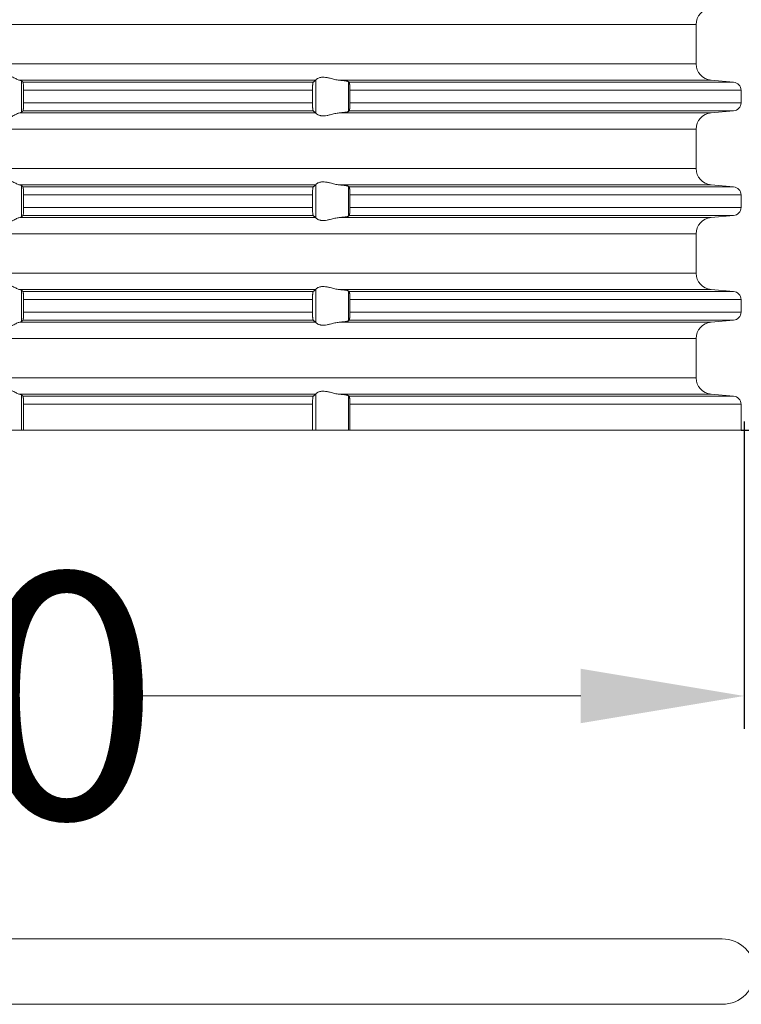
# Model space of a CAD drawing. Units: millimetres. Extents: x 2673 to 4786, y 0 to 1485.
# Drawn here: x 4474 to 4519, y 505 to 566 of the extents above; entities that cross this region are included whole.
import ezdxf

# ---------------------------------------------------------------- set-up
doc = ezdxf.new("R2010")
doc.units = ezdxf.units.MM
doc.linetypes.add('ACAD_ISO04W100', pattern=[30, 24, -3, 0, -3])
for name, color, linetype, lineweight in [('вспомогательный', 140, 'Continuous', 20), ('Оси', 10, 'ACAD_ISO04W100', 13), ('Размеры', 10, 'Continuous', 13)]:
    doc.layers.add(name, color=color, linetype=linetype, lineweight=lineweight)
doc.styles.add('ГОСТ 2.304', font='isocpeui.ttf')
doc.dimstyles.new('ME10_DIM_10', dxfattribs={"dimtxt": 15, "dimasz": 10, "dimexe": 2, "dimexo": 0, "dimgap": 2, "dimtad": 4, "dimdsep": 46, "dimtxsty": 'ГОСТ 2.304', "dimcen": 0.09, "dimclrd": 1, "dimclre": 1, "dimclrt": 1, "dimadec": 0, "dimazin": 0, "dimtfac": 1, "dimtmove": 0, "dimatfit": 3, "dimfxl": 1, "dimtolj": 1, "dimtzin": 0, "dimlwd": 18, "dimarcsym": 0})

# ---------------------------------------------------------------- blocks, each defined once
blk = doc.blocks.new('10769-O-Ring-92x4', base_point=(-1239.85, -680.707))
at = {"layer": 'вспомогательный', "linetype": 'Continuous'}
for p, q in [((-1130.15, -676.707), (-1237.85, -676.707)), ((-1130.15, -680.707), (-1237.85, -680.707))]:
    blk.add_line(p, q, dxfattribs=at)
blk.add_arc((-1130.15, -678.707), 2, 270, 90, dxfattribs=at)
blk = doc.blocks.new('HL85N-200__1', base_point=(-1294, -645.598))
at = {"layer": 'вспомогательный', "linetype": 'Continuous'}
for p, q in [((-1131.75, -620.794), (-1236.25, -620.794)), ((-1131.75, -623.202), (-1131.75, -620.794)), ((-1131.75, -623.202), (-1236.25, -623.202)), ((-1155.009, -624.198), (-1173.114, -624.198)), ((-1173.004, -626.164), (-1173.004, -624.232)), ((-1155.161, -624.319), (-1172.917, -624.319)), ((-1154.996, -626.216), (-1154.996, -624.181)), ((-1130.837, -624.198), (-1153.574, -624.198)), ((-1153.004, -626.111), (-1153.004, -624.285)), ((-1129.456, -624.319), (-1152.965, -624.319)), ((-1130.837, -624.198), (-1129.456, -624.319)), ((-1155.211, -624.817), (-1172.877, -624.817)), ((-1172.877, -624.817), (-1172.877, -625.579)), ((-1155.211, -624.817), (-1155.211, -625.579)), ((-1152.92, -624.817), (-1152.92, -625.579)), ((-1129, -624.817), (-1152.92, -624.817)), ((-1129, -624.817), (-1129, -625.579)), ((-1155.161, -626.077), (-1172.917, -626.077)), ((-1155.211, -625.579), (-1172.877, -625.579)), ((-1129.456, -626.077), (-1152.965, -626.077)), ((-1129, -625.579), (-1152.92, -625.579)), ((-1130.837, -626.198), (-1129.456, -626.077)), ((-1155.009, -626.198), (-1173.114, -626.198)), ((-1130.837, -626.198), (-1153.574, -626.198)), ((-1131.75, -627.194), (-1236.25, -627.194)), ((-1131.75, -629.602), (-1131.75, -627.194)), ((-1131.75, -629.602), (-1236.25, -629.602)), ((-1155.009, -630.598), (-1173.114, -630.598)), ((-1173.004, -632.564), (-1173.004, -630.632)), ((-1155.161, -630.719), (-1172.917, -630.719)), ((-1154.996, -632.616), (-1154.996, -630.581)), ((-1130.837, -630.598), (-1153.574, -630.598)), ((-1153.004, -632.511), (-1153.004, -630.685)), ((-1129.456, -630.719), (-1152.965, -630.719)), ((-1130.837, -630.598), (-1129.456, -630.719)), ((-1172.877, -631.217), (-1172.877, -631.979)), ((-1155.211, -631.217), (-1172.877, -631.217)), ((-1155.211, -631.217), (-1155.211, -631.979)), ((-1152.92, -631.217), (-1152.92, -631.979)), ((-1129, -631.217), (-1152.92, -631.217)), ((-1129, -631.217), (-1129, -631.979)), ((-1155.211, -631.979), (-1172.877, -631.979)), ((-1129, -631.979), (-1152.92, -631.979)), ((-1155.009, -632.598), (-1173.114, -632.598)), ((-1155.161, -632.477), (-1172.917, -632.477)), ((-1130.837, -632.598), (-1153.574, -632.598)), ((-1129.456, -632.477), (-1152.965, -632.477)), ((-1130.837, -632.598), (-1129.456, -632.477)), ((-1131.75, -633.594), (-1236.25, -633.594)), ((-1131.75, -636.002), (-1131.75, -633.594)), ((-1131.75, -636.002), (-1236.25, -636.002)), ((-1155.009, -636.998), (-1173.114, -636.998)), ((-1154.996, -639.016), (-1154.996, -636.981)), ((-1130.837, -636.998), (-1153.574, -636.998)), ((-1130.837, -636.998), (-1129.456, -637.119)), ((-1173.004, -638.964), (-1173.004, -637.032)), ((-1155.161, -637.119), (-1172.917, -637.119)), ((-1153.004, -638.911), (-1153.004, -637.085)), ((-1129.456, -637.119), (-1152.965, -637.119)), ((-1172.877, -637.617), (-1172.877, -638.379)), ((-1155.211, -637.617), (-1172.877, -637.617)), ((-1155.211, -637.617), (-1155.211, -638.379)), ((-1152.92, -637.617), (-1152.92, -638.379)), ((-1129, -637.617), (-1152.92, -637.617)), ((-1129, -637.617), (-1129, -638.379)), ((-1155.211, -638.379), (-1172.877, -638.379)), ((-1129, -638.379), (-1152.92, -638.379)), ((-1155.009, -638.998), (-1173.114, -638.998)), ((-1155.161, -638.877), (-1172.917, -638.877)), ((-1130.837, -638.998), (-1153.574, -638.998)), ((-1129.456, -638.877), (-1152.965, -638.877)), ((-1130.837, -638.998), (-1129.456, -638.877)), ((-1131.75, -639.994), (-1236.25, -639.994)), ((-1131.75, -642.402), (-1131.75, -639.994)), ((-1131.75, -642.402), (-1236.25, -642.402)), ((-1155.009, -643.398), (-1173.114, -643.398)), ((-1173.004, -645.598), (-1173.004, -643.432)), ((-1155.161, -643.519), (-1172.917, -643.519)), ((-1154.996, -645.598), (-1154.996, -643.381)), ((-1130.837, -643.398), (-1153.574, -643.398)), ((-1153.004, -645.598), (-1153.004, -643.485)), ((-1129.456, -643.519), (-1152.965, -643.519)), ((-1130.837, -643.398), (-1129.456, -643.519)), ((-1172.877, -644.017), (-1172.877, -645.598)), ((-1155.211, -644.017), (-1172.877, -644.017)), ((-1155.211, -644.017), (-1155.211, -645.598)), ((-1129, -644.017), (-1152.92, -644.017)), ((-1152.92, -644.017), (-1152.92, -645.598)), ((-1129, -644.017), (-1129, -645.598)), ((-1174.996, -645.598), (-1173.004, -645.598)), ((-1173.004, -645.598), (-1172.877, -645.598)), ((-1155.211, -645.598), (-1172.877, -645.598)), ((-1155.211, -645.598), (-1154.996, -645.598)), ((-1154.996, -645.598), (-1153.004, -645.598)), ((-1153.004, -645.598), (-1152.92, -645.598)), ((-1129, -645.598), (-1152.92, -645.598))]:
    blk.add_line(p, q, dxfattribs=at)
for centre, radius, start, end in [((-1130.75, -620.794), 1, 95, 180), ((-1130.75, -623.202), 1, 180, 265), ((-1129.5, -624.817), 0.5, 0, 85), ((-1129.5, -625.579), 0.5, 275, 0), ((-1130.75, -627.194), 1, 95, 180), ((-1130.75, -629.602), 1, 180, 265), ((-1129.5, -631.217), 0.5, 0, 85), ((-1129.5, -631.979), 0.5, 275, 0), ((-1130.75, -633.594), 1, 95, 180), ((-1130.75, -636.002), 1, 180, 265), ((-1129.5, -637.617), 0.5, 0, 85), ((-1129.5, -638.379), 0.5, 275, 0), ((-1130.75, -639.994), 1, 95, 180), ((-1130.75, -642.402), 1, 180, 265), ((-1129.5, -644.017), 0.5, 0, 85)]:
    blk.add_arc(centre, radius, start, end, dxfattribs=at)
for points in [[(-1174.994, -624.198), (-1174.965, -624.174), (-1174.914, -624.131), (-1174.842, -624.074), (-1174.756, -624.012), (-1174.682, -623.963), (-1174.617, -623.923), (-1174.531, -623.879), (-1174.452, -623.845), (-1174.317, -623.806), (-1174.187, -623.794), (-1174.049, -623.807), (-1173.907, -623.845), (-1173.812, -623.881), (-1173.716, -623.923), (-1173.626, -623.967), (-1173.538, -624.012), (-1173.415, -624.075), (-1173.299, -624.131), (-1173.199, -624.174), (-1173.114, -624.198)], [(-1173.004, -624.232), (-1173.016, -624.225), (-1173.04, -624.215), (-1173.073, -624.207), (-1173.114, -624.198)], [(-1173.004, -624.232), (-1172.982, -624.254), (-1172.96, -624.276), (-1172.939, -624.297), (-1172.917, -624.319)], [(-1172.917, -624.319), (-1172.909, -624.336), (-1172.901, -624.368), (-1172.893, -624.426), (-1172.888, -624.479), (-1172.886, -624.515), (-1172.883, -624.567), (-1172.88, -624.635), (-1172.878, -624.725), (-1172.877, -624.817)], [(-1155.211, -624.817), (-1155.21, -624.781), (-1155.21, -624.734), (-1155.208, -624.679), (-1155.206, -624.618), (-1155.203, -624.564), (-1155.2, -624.52), (-1155.197, -624.486), (-1155.194, -624.461), (-1155.187, -624.405), (-1155.179, -624.361), (-1155.174, -624.346), (-1155.17, -624.333), (-1155.165, -624.324), (-1155.161, -624.319)], [(-1155.161, -624.319), (-1155.123, -624.289), (-1155.085, -624.258), (-1155.047, -624.228), (-1155.009, -624.198)], [(-1154.996, -624.181), (-1154.999, -624.186), (-1155.003, -624.191), (-1155.006, -624.195), (-1155.009, -624.198)], [(-1154.996, -624.181), (-1154.974, -624.153), (-1154.932, -624.119), (-1154.874, -624.084), (-1154.795, -624.051), (-1154.724, -624.032), (-1154.661, -624.021), (-1154.579, -624.015), (-1154.498, -624.017), (-1154.315, -624.041), (-1154.125, -624.083), (-1153.986, -624.118), (-1153.846, -624.153), (-1153.709, -624.18), (-1153.574, -624.198)], [(-1153.004, -624.285), (-1153.027, -624.274), (-1153.06, -624.264), (-1153.119, -624.252), (-1153.18, -624.242), (-1153.271, -624.229), (-1153.355, -624.219), (-1153.473, -624.207), (-1153.574, -624.198)], [(-1153.004, -624.285), (-1152.994, -624.294), (-1152.985, -624.302), (-1152.975, -624.311), (-1152.965, -624.319)], [(-1152.965, -624.319), (-1152.961, -624.324), (-1152.957, -624.334), (-1152.953, -624.346), (-1152.948, -624.364), (-1152.944, -624.386), (-1152.941, -624.408), (-1152.937, -624.439), (-1152.934, -624.468), (-1152.931, -624.493), (-1152.929, -624.528), (-1152.926, -624.571), (-1152.923, -624.625), (-1152.921, -624.683), (-1152.92, -624.736), (-1152.92, -624.782), (-1152.92, -624.817)], [(-1173.114, -626.198), (-1173.073, -626.19), (-1173.04, -626.181), (-1173.016, -626.172), (-1173.004, -626.164)], [(-1172.917, -626.077), (-1172.939, -626.099), (-1172.96, -626.121), (-1172.982, -626.142), (-1173.004, -626.164)], [(-1172.877, -625.579), (-1172.877, -625.637), (-1172.878, -625.687), (-1172.879, -625.729), (-1172.88, -625.761), (-1172.884, -625.844), (-1172.888, -625.918), (-1172.891, -625.95), (-1172.894, -625.98), (-1172.898, -626.006), (-1172.901, -626.028), (-1172.905, -626.045), (-1172.909, -626.061), (-1172.913, -626.072), (-1172.917, -626.077)], [(-1155.161, -626.077), (-1155.165, -626.072), (-1155.17, -626.063), (-1155.174, -626.052), (-1155.179, -626.035), (-1155.185, -626.002), (-1155.191, -625.967), (-1155.194, -625.936), (-1155.197, -625.911), (-1155.2, -625.876), (-1155.203, -625.832), (-1155.206, -625.779), (-1155.208, -625.736), (-1155.209, -625.682), (-1155.21, -625.631), (-1155.211, -625.579)], [(-1155.009, -626.198), (-1155.047, -626.168), (-1155.085, -626.138), (-1155.123, -626.108), (-1155.161, -626.077)], [(-1153.574, -626.198), (-1153.473, -626.189), (-1153.355, -626.177), (-1153.271, -626.167), (-1153.18, -626.155), (-1153.119, -626.145), (-1153.06, -626.132), (-1153.027, -626.122), (-1153.004, -626.111)], [(-1152.965, -626.077), (-1152.975, -626.086), (-1152.985, -626.094), (-1152.994, -626.103), (-1153.004, -626.111)], [(-1152.92, -625.579), (-1152.92, -625.641), (-1152.921, -625.695), (-1152.922, -625.739), (-1152.923, -625.772), (-1152.927, -625.841), (-1152.931, -625.893), (-1152.934, -625.929), (-1152.937, -625.958), (-1152.941, -625.988), (-1152.945, -626.014), (-1152.948, -626.033), (-1152.953, -626.049), (-1152.957, -626.063), (-1152.961, -626.071), (-1152.965, -626.077)], [(-1173.114, -626.198), (-1173.199, -626.223), (-1173.299, -626.265), (-1173.415, -626.322), (-1173.538, -626.385), (-1173.626, -626.43), (-1173.716, -626.473), (-1173.812, -626.516), (-1173.907, -626.552), (-1174.049, -626.59), (-1174.187, -626.603), (-1174.317, -626.59), (-1174.452, -626.552), (-1174.531, -626.518), (-1174.617, -626.473), (-1174.682, -626.434), (-1174.756, -626.385), (-1174.842, -626.322), (-1174.914, -626.265), (-1174.965, -626.223), (-1174.994, -626.198)], [(-1155.009, -626.198), (-1155.006, -626.201), (-1155.003, -626.205), (-1154.999, -626.21), (-1154.996, -626.216)], [(-1153.574, -626.198), (-1153.709, -626.216), (-1153.846, -626.244), (-1153.986, -626.278), (-1154.125, -626.313), (-1154.315, -626.356), (-1154.498, -626.379), (-1154.579, -626.381), (-1154.661, -626.375), (-1154.724, -626.365), (-1154.795, -626.345), (-1154.831, -626.332), (-1154.873, -626.313), (-1154.907, -626.294), (-1154.932, -626.278), (-1154.974, -626.244), (-1154.996, -626.216)], [(-1174.994, -630.598), (-1174.965, -630.574), (-1174.914, -630.531), (-1174.842, -630.474), (-1174.756, -630.412), (-1174.682, -630.363), (-1174.617, -630.323), (-1174.531, -630.279), (-1174.452, -630.245), (-1174.317, -630.206), (-1174.187, -630.194), (-1174.049, -630.207), (-1173.907, -630.245), (-1173.812, -630.281), (-1173.716, -630.323), (-1173.626, -630.367), (-1173.538, -630.412), (-1173.415, -630.475), (-1173.299, -630.531), (-1173.199, -630.574), (-1173.114, -630.598)], [(-1173.004, -630.632), (-1173.016, -630.625), (-1173.04, -630.615), (-1173.076, -630.606), (-1173.114, -630.598)], [(-1173.004, -630.632), (-1172.982, -630.654), (-1172.96, -630.676), (-1172.939, -630.697), (-1172.917, -630.719)], [(-1172.917, -630.719), (-1172.913, -630.725), (-1172.909, -630.736), (-1172.905, -630.751), (-1172.901, -630.768), (-1172.898, -630.789), (-1172.894, -630.817), (-1172.891, -630.846), (-1172.888, -630.879), (-1172.887, -630.905), (-1172.884, -630.939), (-1172.882, -630.983), (-1172.88, -631.035), (-1172.879, -631.068), (-1172.878, -631.109), (-1172.877, -631.159), (-1172.877, -631.217)], [(-1155.211, -631.217), (-1155.209, -631.115), (-1155.206, -631.018), (-1155.204, -630.974), (-1155.2, -630.92), (-1155.194, -630.861), (-1155.187, -630.805), (-1155.179, -630.761), (-1155.17, -630.733), (-1155.161, -630.719)], [(-1155.161, -630.719), (-1155.123, -630.689), (-1155.085, -630.658), (-1155.047, -630.628), (-1155.009, -630.598)], [(-1154.996, -630.581), (-1154.999, -630.586), (-1155.003, -630.591), (-1155.006, -630.595), (-1155.009, -630.598)], [(-1154.996, -630.581), (-1154.974, -630.553), (-1154.932, -630.519), (-1154.874, -630.484), (-1154.795, -630.451), (-1154.724, -630.432), (-1154.661, -630.421), (-1154.579, -630.415), (-1154.498, -630.417), (-1154.315, -630.441), (-1154.125, -630.483), (-1153.986, -630.518), (-1153.846, -630.553), (-1153.709, -630.58), (-1153.574, -630.598)], [(-1153.004, -630.685), (-1153.013, -630.68), (-1153.03, -630.673), (-1153.06, -630.664), (-1153.119, -630.652), (-1153.18, -630.642), (-1153.271, -630.629), (-1153.355, -630.619), (-1153.473, -630.607), (-1153.574, -630.598)], [(-1153.004, -630.685), (-1152.994, -630.694), (-1152.985, -630.702), (-1152.975, -630.711), (-1152.965, -630.719)], [(-1152.965, -630.719), (-1152.961, -630.725), (-1152.957, -630.734), (-1152.953, -630.746), (-1152.948, -630.764), (-1152.944, -630.786), (-1152.941, -630.808), (-1152.937, -630.839), (-1152.934, -630.868), (-1152.929, -630.927), (-1152.925, -630.981), (-1152.923, -631.025), (-1152.921, -631.083), (-1152.92, -631.136), (-1152.92, -631.182), (-1152.92, -631.217)], [(-1172.877, -631.979), (-1172.877, -632.055), (-1172.879, -632.116), (-1172.88, -632.161), (-1172.882, -632.205), (-1172.884, -632.259), (-1172.888, -632.318), (-1172.894, -632.38), (-1172.901, -632.428), (-1172.909, -632.461), (-1172.917, -632.477)], [(-1155.161, -632.477), (-1155.166, -632.472), (-1155.17, -632.463), (-1155.175, -632.45), (-1155.179, -632.435), (-1155.183, -632.414), (-1155.187, -632.393), (-1155.191, -632.366), (-1155.194, -632.336), (-1155.198, -632.3), (-1155.202, -632.248), (-1155.206, -632.179), (-1155.209, -632.081), (-1155.211, -631.979)], [(-1152.92, -631.979), (-1152.92, -632.029), (-1152.921, -632.095), (-1152.923, -632.172), (-1152.927, -632.241), (-1152.931, -632.293), (-1152.934, -632.329), (-1152.937, -632.358), (-1152.941, -632.388), (-1152.944, -632.41), (-1152.948, -632.433), (-1152.957, -632.462), (-1152.965, -632.477)], [(-1173.114, -632.598), (-1173.199, -632.623), (-1173.299, -632.665), (-1173.415, -632.722), (-1173.538, -632.785), (-1173.626, -632.83), (-1173.716, -632.873), (-1173.812, -632.916), (-1173.907, -632.952), (-1174.049, -632.99), (-1174.187, -633.003), (-1174.317, -632.99), (-1174.452, -632.952), (-1174.531, -632.918), (-1174.617, -632.873), (-1174.682, -632.834), (-1174.756, -632.785), (-1174.842, -632.722), (-1174.914, -632.665), (-1174.965, -632.623), (-1174.994, -632.598)], [(-1173.114, -632.598), (-1173.069, -632.589), (-1173.04, -632.581), (-1173.016, -632.572), (-1173.004, -632.564)], [(-1172.917, -632.477), (-1172.939, -632.499), (-1172.96, -632.521), (-1172.982, -632.542), (-1173.004, -632.564)], [(-1155.009, -632.598), (-1155.047, -632.568), (-1155.085, -632.538), (-1155.123, -632.508), (-1155.161, -632.477)], [(-1155.009, -632.598), (-1155.006, -632.601), (-1155.003, -632.605), (-1154.999, -632.61), (-1154.996, -632.616)], [(-1153.574, -632.598), (-1153.709, -632.616), (-1153.846, -632.644), (-1153.986, -632.678), (-1154.125, -632.713), (-1154.315, -632.756), (-1154.498, -632.779), (-1154.579, -632.781), (-1154.661, -632.775), (-1154.724, -632.765), (-1154.795, -632.745), (-1154.874, -632.713), (-1154.932, -632.678), (-1154.974, -632.644), (-1154.996, -632.616)], [(-1153.574, -632.598), (-1153.46, -632.588), (-1153.355, -632.577), (-1153.261, -632.566), (-1153.18, -632.555), (-1153.119, -632.545), (-1153.06, -632.532), (-1153.027, -632.522), (-1153.004, -632.511)], [(-1152.965, -632.477), (-1152.975, -632.486), (-1152.985, -632.494), (-1152.994, -632.503), (-1153.004, -632.511)], [(-1174.994, -636.998), (-1174.965, -636.974), (-1174.914, -636.931), (-1174.842, -636.874), (-1174.756, -636.812), (-1174.682, -636.763), (-1174.617, -636.723), (-1174.531, -636.679), (-1174.452, -636.645), (-1174.317, -636.606), (-1174.187, -636.594), (-1174.049, -636.607), (-1173.907, -636.645), (-1173.812, -636.681), (-1173.716, -636.723), (-1173.626, -636.767), (-1173.538, -636.812), (-1173.415, -636.875), (-1173.299, -636.931), (-1173.199, -636.974), (-1173.114, -636.998)], [(-1173.004, -637.032), (-1173.017, -637.024), (-1173.04, -637.015), (-1173.069, -637.007), (-1173.114, -636.998)], [(-1155.161, -637.119), (-1155.123, -637.089), (-1155.085, -637.058), (-1155.047, -637.028), (-1155.009, -636.998)], [(-1154.996, -636.981), (-1154.999, -636.986), (-1155.003, -636.991), (-1155.006, -636.995), (-1155.009, -636.998)], [(-1154.996, -636.981), (-1154.974, -636.953), (-1154.932, -636.919), (-1154.874, -636.884), (-1154.795, -636.851), (-1154.724, -636.832), (-1154.661, -636.821), (-1154.579, -636.815), (-1154.498, -636.817), (-1154.315, -636.841), (-1154.125, -636.883), (-1153.986, -636.918), (-1153.846, -636.953), (-1153.709, -636.98), (-1153.574, -636.998)], [(-1153.004, -637.085), (-1153.027, -637.074), (-1153.06, -637.064), (-1153.112, -637.053), (-1153.18, -637.042), (-1153.251, -637.032), (-1153.355, -637.019), (-1153.473, -637.007), (-1153.574, -636.998)], [(-1173.004, -637.032), (-1172.982, -637.054), (-1172.96, -637.076), (-1172.939, -637.097), (-1172.917, -637.119)], [(-1172.917, -637.119), (-1172.913, -637.125), (-1172.909, -637.136), (-1172.905, -637.15), (-1172.901, -637.168), (-1172.896, -637.206), (-1172.891, -637.245), (-1172.888, -637.279), (-1172.885, -637.323), (-1172.883, -637.366), (-1172.881, -637.404), (-1172.88, -637.435), (-1172.878, -637.525), (-1172.877, -637.617)], [(-1155.211, -637.617), (-1155.21, -637.561), (-1155.209, -637.514), (-1155.208, -637.461), (-1155.206, -637.418), (-1155.204, -637.386), (-1155.202, -637.348), (-1155.199, -637.305), (-1155.194, -637.261), (-1155.191, -637.23), (-1155.185, -637.195), (-1155.179, -637.161), (-1155.175, -637.147), (-1155.17, -637.133), (-1155.165, -637.124), (-1155.161, -637.119)], [(-1153.004, -637.085), (-1152.994, -637.094), (-1152.985, -637.102), (-1152.975, -637.111), (-1152.965, -637.119)], [(-1152.965, -637.119), (-1152.957, -637.134), (-1152.948, -637.164), (-1152.941, -637.209), (-1152.934, -637.268), (-1152.928, -637.341), (-1152.923, -637.425), (-1152.921, -637.502), (-1152.92, -637.568), (-1152.92, -637.617)], [(-1172.877, -638.379), (-1172.877, -638.437), (-1172.878, -638.487), (-1172.879, -638.529), (-1172.88, -638.561), (-1172.882, -638.614), (-1172.884, -638.657), (-1172.887, -638.692), (-1172.888, -638.718), (-1172.891, -638.752), (-1172.896, -638.79), (-1172.901, -638.828), (-1172.905, -638.847), (-1172.909, -638.861), (-1172.913, -638.872), (-1172.917, -638.877)], [(-1155.161, -638.877), (-1155.165, -638.873), (-1155.17, -638.863), (-1155.175, -638.85), (-1155.179, -638.835), (-1155.183, -638.814), (-1155.187, -638.793), (-1155.191, -638.764), (-1155.194, -638.736), (-1155.199, -638.691), (-1155.202, -638.649), (-1155.204, -638.611), (-1155.206, -638.579), (-1155.209, -638.481), (-1155.211, -638.379)], [(-1152.92, -638.379), (-1152.92, -638.429), (-1152.921, -638.495), (-1152.923, -638.572), (-1152.925, -638.616), (-1152.929, -638.67), (-1152.934, -638.729), (-1152.941, -638.787), (-1152.948, -638.833), (-1152.957, -638.862), (-1152.965, -638.877)], [(-1173.114, -638.998), (-1173.199, -639.023), (-1173.299, -639.065), (-1173.415, -639.122), (-1173.538, -639.185), (-1173.626, -639.23), (-1173.716, -639.273), (-1173.812, -639.316), (-1173.907, -639.352), (-1174.049, -639.39), (-1174.187, -639.403), (-1174.317, -639.39), (-1174.452, -639.352), (-1174.531, -639.318), (-1174.617, -639.273), (-1174.682, -639.234), (-1174.756, -639.185), (-1174.842, -639.122), (-1174.914, -639.065), (-1174.965, -639.023), (-1174.994, -638.998)], [(-1173.114, -638.998), (-1173.076, -638.991), (-1173.04, -638.981), (-1173.016, -638.972), (-1173.004, -638.964)], [(-1172.917, -638.877), (-1172.939, -638.899), (-1172.96, -638.921), (-1172.982, -638.942), (-1173.004, -638.964)], [(-1155.009, -638.998), (-1155.047, -638.968), (-1155.085, -638.938), (-1155.123, -638.908), (-1155.161, -638.877)], [(-1155.009, -638.998), (-1155.006, -639.001), (-1155.003, -639.005), (-1154.999, -639.01), (-1154.996, -639.016)], [(-1153.574, -638.998), (-1153.709, -639.016), (-1153.846, -639.044), (-1153.986, -639.078), (-1154.125, -639.113), (-1154.315, -639.156), (-1154.498, -639.179), (-1154.579, -639.181), (-1154.661, -639.175), (-1154.724, -639.165), (-1154.795, -639.145), (-1154.881, -639.109), (-1154.932, -639.078), (-1154.974, -639.044), (-1154.996, -639.016)], [(-1153.574, -638.998), (-1153.473, -638.989), (-1153.355, -638.977), (-1153.251, -638.965), (-1153.18, -638.955), (-1153.105, -638.942), (-1153.06, -638.932), (-1153.027, -638.922), (-1153.004, -638.911)], [(-1152.965, -638.877), (-1152.975, -638.886), (-1152.985, -638.894), (-1152.994, -638.903), (-1153.004, -638.911)], [(-1174.994, -643.398), (-1174.965, -643.374), (-1174.914, -643.331), (-1174.842, -643.274), (-1174.756, -643.212), (-1174.682, -643.163), (-1174.617, -643.123), (-1174.531, -643.079), (-1174.452, -643.045), (-1174.317, -643.006), (-1174.187, -642.994), (-1174.049, -643.007), (-1173.907, -643.045), (-1173.812, -643.081), (-1173.716, -643.123), (-1173.626, -643.167), (-1173.538, -643.212), (-1173.415, -643.275), (-1173.299, -643.331), (-1173.199, -643.374), (-1173.114, -643.398)], [(-1173.004, -643.432), (-1173.016, -643.425), (-1173.04, -643.415), (-1173.073, -643.407), (-1173.114, -643.398)], [(-1173.004, -643.432), (-1172.982, -643.454), (-1172.96, -643.476), (-1172.939, -643.497), (-1172.917, -643.519)], [(-1172.917, -643.519), (-1172.913, -643.525), (-1172.909, -643.536), (-1172.905, -643.55), (-1172.901, -643.568), (-1172.894, -643.617), (-1172.888, -643.679), (-1172.887, -643.705), (-1172.884, -643.739), (-1172.882, -643.783), (-1172.88, -643.835), (-1172.878, -643.925), (-1172.877, -644.017)], [(-1155.211, -644.017), (-1155.209, -643.915), (-1155.206, -643.818), (-1155.201, -643.734), (-1155.194, -643.661), (-1155.187, -643.605), (-1155.179, -643.561), (-1155.174, -643.546), (-1155.17, -643.533), (-1155.166, -643.525), (-1155.161, -643.519)], [(-1155.161, -643.519), (-1155.123, -643.489), (-1155.085, -643.458), (-1155.047, -643.428), (-1155.009, -643.398)], [(-1154.996, -643.381), (-1154.999, -643.386), (-1155.003, -643.391), (-1155.006, -643.395), (-1155.009, -643.398)], [(-1154.996, -643.381), (-1154.974, -643.353), (-1154.932, -643.319), (-1154.899, -643.298), (-1154.873, -643.283), (-1154.831, -643.264), (-1154.795, -643.251), (-1154.724, -643.232), (-1154.661, -643.221), (-1154.579, -643.215), (-1154.498, -643.217), (-1154.315, -643.241), (-1154.125, -643.283), (-1153.986, -643.318), (-1153.846, -643.353), (-1153.709, -643.38), (-1153.574, -643.398)], [(-1153.004, -643.485), (-1153.027, -643.474), (-1153.06, -643.464), (-1153.119, -643.452), (-1153.18, -643.442), (-1153.251, -643.432), (-1153.355, -643.419), (-1153.447, -643.41), (-1153.574, -643.398)], [(-1153.004, -643.485), (-1152.994, -643.494), (-1152.985, -643.502), (-1152.975, -643.511), (-1152.965, -643.519)], [(-1152.965, -643.519), (-1152.957, -643.534), (-1152.948, -643.564), (-1152.941, -643.609), (-1152.934, -643.668), (-1152.929, -643.727), (-1152.925, -643.781), (-1152.923, -643.825), (-1152.922, -643.871), (-1152.92, -643.936), (-1152.92, -644.017)]]:
    blk.add_spline(points, degree=3, dxfattribs=at)
blk = doc.blocks.new('*D52')
at = {"layer": 'Defpoints', "color": 0, "linetype": 'ByBlock', "transparency": 16777216}
for p in [(4573.507, 766.979), (4604.166, 766.979), (4518.507, 540.45)]:
    blk.add_point(p, dxfattribs=at)
at = {"layer": 'Оси', "color": 1, "linetype": 'ByBlock', "lineweight": -2, "transparency": 16777216}
for p, q in [((4573.507, 766.979), (4606.166, 766.979)), ((4518.507, 540.45), (4606.166, 540.45))]:
    blk.add_line(p, q, dxfattribs=at)
at = {"layer": 'Оси', "color": 1, "linetype": 'ByBlock', "lineweight": 18, "transparency": 16777216}
for p, q in [((4604.166, 756.979), (4604.166, 672.249)), ((4604.166, 550.45), (4604.166, 635.181))]:
    blk.add_line(p, q, dxfattribs=at)
at = {"layer": 'Оси', "color": 1, "linetype": 'ByBlock', "transparency": 16777216}
for points in [[(4602.5, 756.979), (4605.833, 756.979), (4604.166, 766.979)], [(4602.5, 550.45), (4605.833, 550.45), (4604.166, 540.45)]]:
    blk.add_solid(points, dxfattribs=at)
at = {"layer": 'Оси', "color": 1, "linetype": 'ByBlock', "transparency": 16777216, "insert": (4604.166, 653.715), "char_height": 15, "attachment_point": 5, "rotation": 270, "style": 'ГОСТ 2.304'}
blk.add_mtext('\\A1;227', dxfattribs=at)
blk = doc.blocks.new('*D56')
at = {"layer": 'Defpoints', "color": 0, "transparency": 16777216}
for p in [(4408.464, 540.967), (4518.699, 540.975), (4408.464, 524.196)]:
    blk.add_point(p, dxfattribs=at)
at = {"layer": 'Размеры', "color": 1, "lineweight": -2, "transparency": 16777216}
for p, q in [((4408.464, 540.967), (4408.464, 522.196)), ((4518.699, 540.975), (4518.699, 522.196))]:
    blk.add_line(p, q, dxfattribs=at)
at = {"layer": 'Размеры', "color": 1, "lineweight": 18, "transparency": 16777216}
for p, q in [((4418.464, 524.196), (4435.828, 524.196)), ((4508.699, 524.196), (4480.782, 524.196))]:
    blk.add_line(p, q, dxfattribs=at)
at = {"layer": 'Размеры', "color": 1, "transparency": 16777216}
for points in [[(4418.464, 525.863), (4418.464, 522.529), (4408.464, 524.196)], [(4508.699, 525.863), (4508.699, 522.529), (4518.699, 524.196)]]:
    blk.add_solid(points, dxfattribs=at)
at = {"layer": 'Размеры', "color": 1, "transparency": 16777216, "insert": (4458.305, 524.196), "char_height": 15, "attachment_point": 5, "rotation": 0.00014, "style": 'ГОСТ 2.304'}
blk.add_mtext('\\A1;Ø110\\P', dxfattribs=at)

msp = doc.modelspace()

# ---------------------------------------------------------------- block references
for name, p in [('HL85N-200__1', (4353.507, 540.45)), ('10769-O-Ring-92x4', (4407.657, 505.342))]:
    msp.add_blockref(name, p)

# ---------------------------------------------------------------- dimensions: what is measured, and where the dimension line sits
at = {"layer": 'Оси', "linetype": 'ByBlock'}
dim = msp.add_linear_dim(base=(4604.166, 766.979), p1=(4518.507, 540.45), p2=(4573.507, 766.979), angle=90, text='227', dimstyle='ME10_DIM_10', dxfattribs=at)
dim.commit()
dim.dimension.update_dxf_attribs({"geometry": '*D52', "text_midpoint": (4604.166, 653.715), "text_rotation": 270})
at = {"layer": 'Размеры'}
dim = msp.add_linear_dim(base=(4408.464, 524.196), p1=(4518.699, 540.975), p2=(4408.464, 540.967), text='Ø110\\P', dimstyle='ME10_DIM_10', dxfattribs=at)
dim.commit()
dim.dimension.update_dxf_attribs({"geometry": '*D56', "text_midpoint": (4458.305, 524.196), "dimtype": 160, "text_rotation": 0.00014})

doc.saveas('drawing.dxf')
